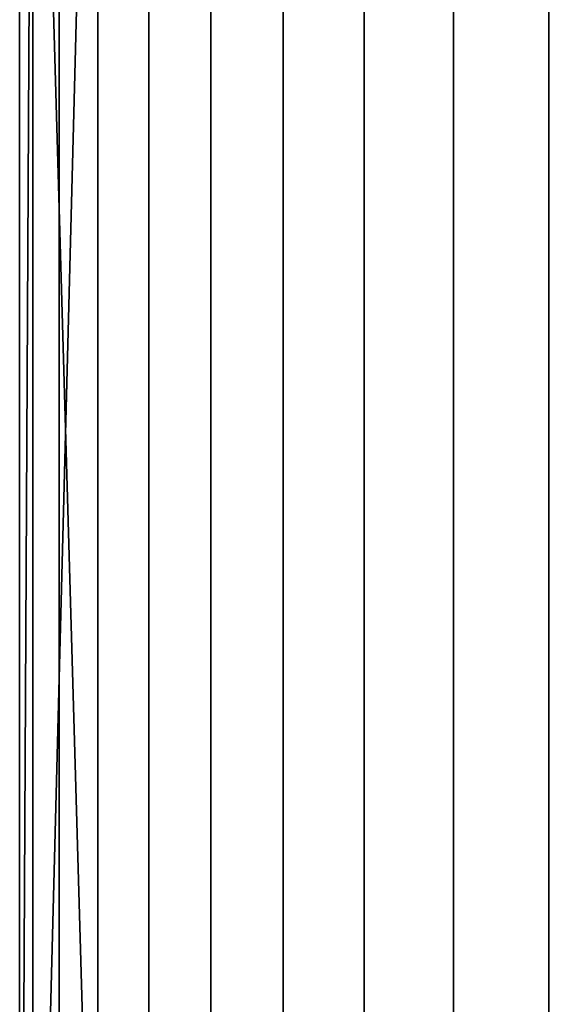
# Model space of a CAD drawing. Units: centimetres. Extents: x 3.7 to 43.7, y -30.9 to 14.4.
# Drawn here: x 8.6 to 8.8, y -28.6 to -28.2 of the extents above; entities that cross this region are included whole.
import ezdxf

# ---------------------------------------------------------------- set-up
doc = ezdxf.new("R2010")
doc.units = ezdxf.units.CM
doc.layers.get('0').update_dxf_attribs({"true_color": 0x8c58e1})

msp = doc.modelspace()

# ---------------------------------------------------------------- linework, layer by layer
at = {"color": 18, "true_color": 0x000000}
for points in [[(8.78369, -27.83739, 106.75944), (8.85638, -27.82753, 106.74044), (8.85638, -28.63892, 106.0523), (8.78369, -28.65213, 106.07014)], [(8.78369, -28.65213, 96.09767), (8.85638, -28.63892, 96.11476), (8.85638, -27.82753, 95.45861), (8.78369, -27.83739, 95.44061)], [(8.71796, -27.85649, 106.79609), (8.78369, -27.83739, 106.75944), (8.78369, -28.65213, 106.07014), (8.71796, -28.6777, 106.10459)], [(8.71796, -28.67769, 96.06465), (8.78369, -28.65213, 96.09767), (8.78369, -27.83739, 95.44061), (8.71796, -27.85649, 95.40591)], [(8.66324, -27.88365, 106.8478), (8.71796, -27.85649, 106.79609), (8.71796, -28.6777, 106.10459), (8.66324, -28.71402, 106.1533)], [(8.66324, -28.71402, 96.01799), (8.71796, -28.67769, 96.06465), (8.71796, -27.85649, 95.40591), (8.66324, -27.88365, 95.35699)], [(8.62305, -27.91713, 106.911), (8.66324, -27.88365, 106.8478), (8.66324, -28.71402, 106.1533), (8.62305, -28.75883, 106.21302)], [(8.62305, -28.75883, 95.96085), (8.66324, -28.71402, 96.01799), (8.66324, -27.88365, 95.35699), (8.62305, -27.91713, 95.29728)], [(8.59985, -27.95483, 106.98139), (8.62305, -27.91713, 106.911), (8.62305, -28.75883, 106.21302)], [(8.62305, -27.91713, 95.29728), (8.59988, -27.95483, 95.23087), (8.59988, -28.80931, 95.89702)], [(8.59988, -28.80931, 95.89702), (8.62305, -28.75883, 95.96085), (8.62305, -27.91713, 95.29728)], [(8.59515, -27.99442, 107.05433), (8.59985, -27.95483, 106.98139), (8.59985, -28.80931, 106.27979), (8.59515, -28.86227, 106.34928)], [(8.59988, -27.95483, 95.23087), (8.59515, -27.99443, 95.16218), (8.59515, -28.86227, 95.83066)], [(8.59515, -28.86227, 95.83066), (8.59988, -28.80931, 95.89702), (8.59988, -27.95483, 95.23087)], [(8.62305, -28.75883, 106.21302), (8.59985, -28.80931, 106.27979), (8.59985, -27.95483, 106.98139)], [(8.60919, -28.03337, 107.12519), (8.59515, -27.99442, 107.05433), (8.59515, -28.86227, 106.34928), (8.60922, -28.91441, 106.41708)], [(8.60922, -28.91441, 95.76598), (8.59515, -28.86227, 95.83066), (8.59515, -27.99443, 95.16218), (8.60919, -28.03337, 95.09557)], [(8.64117, -28.06926, 107.18963), (8.60919, -28.03337, 107.12519), (8.60922, -28.91441, 106.41708), (8.64117, -28.96242, 106.47901)], [(8.64117, -28.96242, 95.70697), (8.60922, -28.91441, 95.76598), (8.60919, -28.03337, 95.09557), (8.64117, -28.06926, 95.0351)], [(8.689, -28.09981, 107.24386), (8.64117, -28.06926, 107.18963), (8.64117, -28.96242, 106.47901), (8.689, -29.00331, 106.53135)], [(8.689, -29.00331, 95.65715), (8.64117, -28.96242, 95.70697), (8.64117, -28.06926, 95.0351), (8.689, -28.09981, 94.98429)], [(8.74969, -28.12312, 107.28484), (8.689, -28.09981, 107.24386), (8.689, -29.00331, 106.53135), (8.74969, -29.03452, 106.57102)], [(8.74969, -29.03452, 95.61942), (8.689, -29.00331, 95.65715), (8.689, -28.09981, 94.98429), (8.74969, -28.12312, 94.94595)], [(8.81946, -28.13773, 107.31033), (8.74969, -28.12312, 107.28484), (8.74969, -29.03452, 106.57102), (8.81946, -29.05405, 106.59576)], [(8.81946, -29.05405, 95.59592), (8.74969, -29.03452, 95.61942), (8.74969, -28.12312, 94.94595), (8.81946, -28.13773, 94.92213)]]:
    msp.add_3dface(points, dxfattribs=at)

doc.saveas('drawing.dxf')
